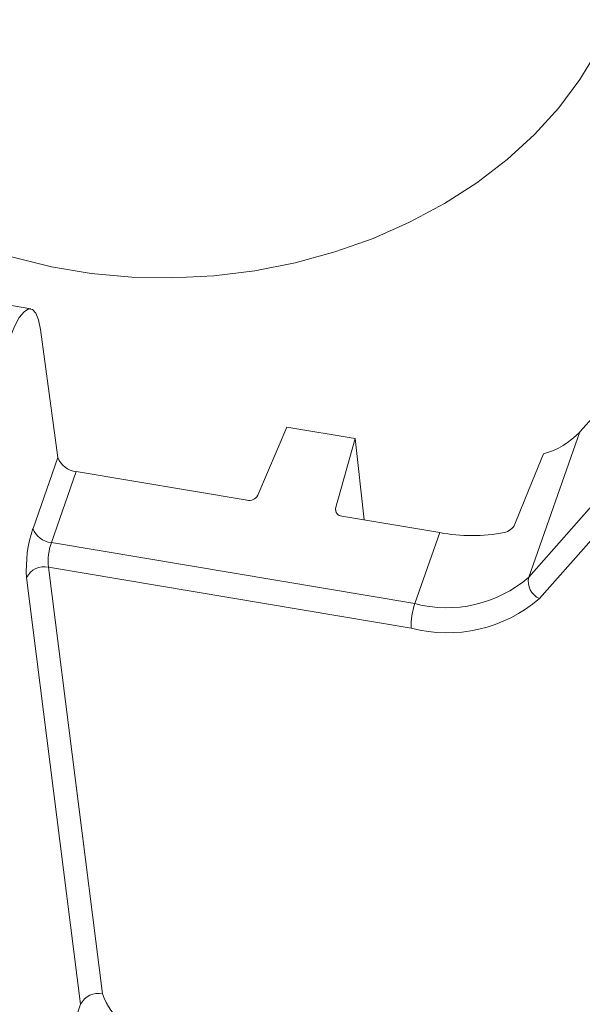
# Model space of a CAD drawing. Units: millimetres. Extents: x -74 to 57, y -64 to 10.
# Drawn here: x -5 to 11, y -30 to -2 of the extents above; entities that cross this region are included whole.
import ezdxf

# ---------------------------------------------------------------- set-up
doc = ezdxf.new("R2010")
doc.units = ezdxf.units.MM

msp = doc.modelspace()

# ---------------------------------------------------------------- linework, layer by layer
at = {"color": 7, "linetype": 'Continuous', "lineweight": 15}
for p, q in [((-4.453, -10.514), (-7.563, -9.991)), ((-4.179, -11.097), (-3.687, -14.698)), ((11.694, -13.179), (10.978, -13.979)), ((2.74, -13.84), (1.928, -15.76)), ((4.669, -14.165), (2.74, -13.84)), ((10.978, -13.979), (9.541, -18.066)), ((4.669, -14.165), (4.116, -16.128)), ((4.669, -14.165), (4.922, -16.453)), ((-4.389, -16.694), (-3.687, -14.698)), ((-3.172, -15.091), (-3.874, -17.087)), ((-3.172, -15.091), (1.625, -15.898)), ((9.541, -18.066), (11.808, -15.493)), ((12.109, -16.094), (9.842, -18.666)), ((4.293, -16.347), (7.042, -16.81)), ((7.042, -16.81), (6.341, -18.806)), ((-3.874, -17.087), (6.341, -18.806)), ((-3.956, -17.779), (-2.436, -29.778)), ((6.243, -19.496), (-3.956, -17.779)), ((-3.05, -30.075), (-4.569, -18.076)), ((-7.169, -41.79), (-3.05, -30.075))]:
    msp.add_line(p, q, dxfattribs=at)
at = {"color": 8, "linetype": 'Continuous', "lineweight": 15}
msp.add_line((4.116, -16.128), (4.128, -16.242), dxfattribs=at)
at = {"color": 7, "linetype": 'Continuous', "lineweight": 15, "flags": 128}
for points in [[(-6.979, -8.297), (-5.994, -8.717), (-4.954, -9.063), (-3.872, -9.331), (-2.756, -9.519), (-1.616, -9.625), (-0.463, -9.647), (0.695, -9.587), (1.846, -9.444), (2.982, -9.22), (4.092, -8.916), (5.166, -8.535), (6.196, -8.081), (7.173, -7.557), (8.088, -6.968), (8.933, -6.319), (9.701, -5.616), (10.386, -4.864), (10.981, -4.07), (11.482, -3.241), (11.883, -2.384)], [(-4.179, -11.097), (-4.233, -10.826), (-4.309, -10.635), (-4.406, -10.531), (-4.518, -10.518), (-4.642, -10.596), (-4.774, -10.762), (-4.908, -11.01), (-5.04, -11.331)], [(9.958, -14.597), (9.558, -15.579), (9.152, -16.574)]]:
    msp.add_lwpolyline(points, dxfattribs=at)
at = {"color": 7, "linetype": 'Continuous', "lineweight": 15}
for centre, radius, start, end in [((9.337, -12.42), 2.264, 285.9141, 316.4606), ((-3.125, -14.495), 0.598, 199.8174, 265.4914), ((1.683, -15.626), 0.279, 257.9121, 331.2035), ((4.299, -16.161), 0.186, 169.8345, 268.0577), ((-1.067, -17.829), 3.511, 161.1427, 184.038), ((-3.827, -16.491), 0.598, 199.8174, 265.4914), ((7.944, -11.854), 5.038, 259.6878, 280.4696), ((-2.297, -17.624), 1.666, 161.1975, 185.3566), ((-4.07, -18.325), 0.558, 78.1624, 153.4262), ((7.239, -15.403), 3.52, 255.2099, 310.8414), ((10.067, -18.178), 0.537, 167.8896, 245.2822), ((8.097, -19.408), 1.857, 161.093, 182.7132), ((7.255, -15.664), 3.963, 255.1971, 310.7514), ((-2.551, -30.324), 0.558, 78.1624, 153.4262), ((-0.753, -29.205), 1.778, 198.802, 265.3568)]:
    msp.add_arc(centre, radius, start, end, dxfattribs=at)
msp.add_open_spline([(9.152, -16.574), (9.13, -16.627), (9.083, -16.683), (8.976, -16.767), (8.916, -16.796), (8.86, -16.808)], degree=3, knots=[0, 0, 0, 0, 0.5, 0.5, 1, 1, 1, 1], dxfattribs=at)

doc.saveas('drawing.dxf')
